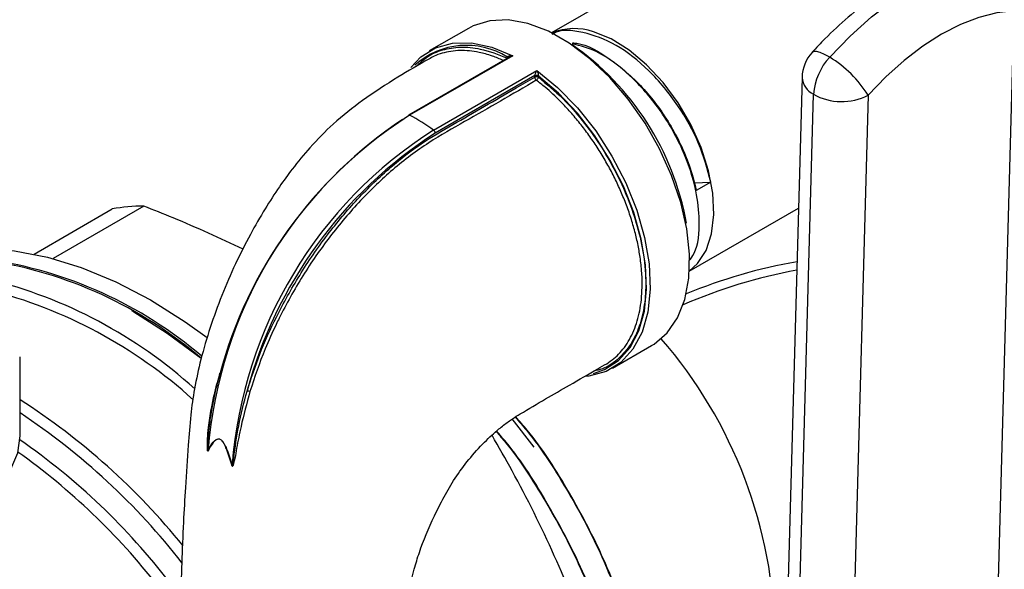
# Model space of a CAD drawing. Units: millimetres. Extents: x 0 to 40874, y 0 to 15182.
# Drawn here: x 341 to 417, y 1870 to 1913 of the extents above; entities that cross this region are included whole.
import ezdxf

# ---------------------------------------------------------------- set-up
doc = ezdxf.new("R2010")
doc.units = ezdxf.units.MM
doc.header["$LTSCALE"] = 8

msp = doc.modelspace()

# ---------------------------------------------------------------- linework, layer by layer
at = {"color": 7, "linetype": 'Continuous'}
for p, q in [((431.267, 1940.162), (381.93, 1911.68)), ((416.062, 1851.106), (417.774, 1913.382)), ((375.479, 1912.032), (372.439, 1910.277)), ((378.645, 1909.809), (370.828, 1905.296)), ((378.919, 1909.909), (370.919, 1905.291)), ((378.5, 1909.726), (378.502, 1909.799)), ((378.502, 1909.799), (378.505, 1909.815)), ((372.783, 1904.148), (380.783, 1908.766)), ((380.625, 1908.365), (372.907, 1903.909)), ((380.62, 1908.247), (380.623, 1908.33)), ((380.623, 1908.33), (380.625, 1908.365)), ((380.905, 1908.325), (380.903, 1908.242)), ((380.905, 1908.344), (380.905, 1908.325)), ((401.341, 1908.234), (399.629, 1845.958)), ((400.507, 1844.651), (402.219, 1906.926)), ((406.461, 1906.851), (404.749, 1844.575)), ((392.975, 1900.065), (394.28, 1900.106)), ((394.28, 1900.106), (393.144, 1899.474)), ((350.322, 1898.254), (343.284, 1894.191)), ((341.804, 1894.539), (347.858, 1898.034)), ((392.599, 1893.198), (401.062, 1898.084)), ((349.456, 1890.101), (349.385, 1890.142)), ((386.638, 1885.681), (389.678, 1887.436)), ((340.722, 1880.45), (340.722, 1886.574)), ((380.569, 1879.581), (378.881, 1881.759)), ((355.296, 1879.332), (355.295, 1879.303)), ((355.295, 1879.303), (355.306, 1879.325)), ((355.319, 1879.306), (355.308, 1879.284)), ((357.14, 1878.16), (357.129, 1878.196)), ((357.148, 1878.195), (357.16, 1878.189)), ((357.148, 1878.195), (357.159, 1878.16)), ((357.159, 1878.16), (357.16, 1878.189))]:
    msp.add_line(p, q, dxfattribs=at)
at = {"color": 7, "linetype": 'Continuous', "flags": 128}
for points in [[(403.483, 1909.795), (405.073, 1911.437), (406.721, 1912.912), (408.404, 1914.201), (410.104, 1915.288), (411.797, 1916.16), (413.463, 1916.804), (415.081, 1917.215), (416.631, 1917.385)], [(389.678, 1887.436), (389.883, 1887.562), (390.894, 1888.434), (391.689, 1889.599), (392.248, 1891.027), (392.557, 1892.68), (392.608, 1894.516), (392.398, 1896.487), (391.935, 1898.543), (391.229, 1900.629), (390.299, 1902.692), (389.169, 1904.678), (387.868, 1906.536), (386.431, 1908.218), (384.894, 1909.681), (383.296, 1910.885), (381.681, 1911.801), (380.088, 1912.405), (378.56, 1912.68), (377.136, 1912.62), (375.853, 1912.226), (375.479, 1912.032)], [(417.774, 1913.382), (416.44, 1913.235), (415.048, 1912.882), (413.614, 1912.327), (412.158, 1911.578), (410.696, 1910.642), (409.247, 1909.533), (407.829, 1908.264), (406.461, 1906.851)], [(392.6, 1893.22), (393.228, 1893.794), (393.894, 1894.822), (394.324, 1896.103), (394.503, 1897.594), (394.425, 1899.244), (394.093, 1900.997), (393.519, 1902.793), (392.721, 1904.572), (391.727, 1906.271), (390.57, 1907.835), (389.291, 1909.208), (387.933, 1910.345), (386.542, 1911.207), (385.165, 1911.765)], [(371.001, 1909.01), (371.782, 1909.82), (372.928, 1910.523), (374.253, 1910.889), (375.719, 1910.907), (377.289, 1910.578), (378.919, 1909.909)], [(403.483, 1909.795), (403.085, 1910.017), (402.737, 1910.167), (402.449, 1910.24), (402.235, 1910.233), (402.115, 1910.164)], [(380.783, 1908.766), (382.394, 1907.446), (383.93, 1905.871), (385.347, 1904.084), (386.607, 1902.133), (387.678, 1900.07), (388.529, 1897.95), (389.139, 1895.832), (389.491, 1893.771), (389.574, 1891.823), (389.388, 1890.041), (388.937, 1888.473), (388.233, 1887.16), (387.295, 1886.138), (386.148, 1885.435), (384.824, 1885.069), (384.512, 1885.035)], [(385.163, 1885.276), (386.032, 1885.583), (387.124, 1886.291), (388.016, 1887.299), (388.685, 1888.581), (389.114, 1890.104), (389.292, 1891.828), (389.213, 1893.71), (388.881, 1895.7), (388.303, 1897.747), (387.495, 1899.797), (386.478, 1901.799), (385.277, 1903.699), (383.924, 1905.45), (382.454, 1907.005), (380.905, 1908.325)], [(338.28, 1894.949), (340.293, 1894.79), (342.848, 1894.304), (345.47, 1893.502), (348.138, 1892.391), (350.83, 1890.981), (353.521, 1889.284), (355.225, 1888.059)], [(349.456, 1890.101), (352.136, 1888.41), (354.771, 1886.466)], [(326.358, 1872.08), (328.491, 1872.183), (330.703, 1872.489), (332.805, 1872.992), (334.745, 1873.678), (336.476, 1874.531), (337.953, 1875.53), (339.142, 1876.65), (340.013, 1877.864), (340.544, 1879.141), (340.722, 1880.45)]]:
    msp.add_lwpolyline(points, dxfattribs=at)
at = {"color": 7, "linetype": 'Continuous'}
for centre, radius, start, end in [((383.682, 1907.466), 4.547, 70.96836, 112.40552), ((375.325, 1904.738), 5.975, 57.87987, 131.91905), ((371.184, 1893.1), 21.544, 10.2731, 55.19165), ((378.438, 1909.684), 0.132, 32.07563, 60.51024), ((378.445, 1909.706), 0.125, 25.01476, 60.94411), ((404.34, 1908.151), 3, 137.87169, 178.42526), ((406.957, 1906.551), 4.753, 136.96965, 175.47391), ((398.683, 1901.962), 9.186, 32.15099, 58.50165), ((380.757, 1907.981), 0.299, 60.78811, 117.16116), ((380.931, 1908.257), 0.31, 181.75063, 232.07309), ((380.759, 1908.063), 0.299, 60.78811, 117.16116), ((380.742, 1908.057), 0.33, 60.46718, 110.75289), ((380.551, 1908.318), 0.36, 301.55523, 347.76242), ((402.887, 1908.323), 1.548, 183.31229, 244.44193), ((404.411, 1910.846), 4.491, 240.78811, 297.16116), ((389.051, 1876.698), 33.858, 122.38041, 175.53676), ((370.869, 1905.21), 0.0955, 58.15937, 115.35029), ((364.552, 1892.821), 14.002, 53.99784, 62.95441), ((389.416, 1876.333), 34.387, 123.65581, 165.02207), ((390.915, 1875.554), 33.858, 122.38041, 175.53676), ((391.492, 1875.026), 34.346, 122.75988, 164.99315), ((372.597, 1903.9), 0.31, 1.70642, 53.14348), ((350.434, 1883.115), 15.139, 90.42386, 99.79518), ((333.469, 1861.539), 32.928, 49.59282, 81.59753), ((333.259, 1861.321), 33.081, 49.44618, 81.26981), ((408.199, 1852.892), 41.687, 100.0168, 112.3372), ((408.114, 1853.952), 39.985, 100.35015, 113.58818), ((329.451, 1856.646), 37.001, 47.88896, 76.19425), ((329.065, 1855.56), 37.353, 47.83624, 75.71738), ((363.164, 1864.328), 36.087, 0.6957, 40.93224), ((358.351, 1883.47), 0.451, 64.55949, 94.23487), ((311.863, 1838.318), 53.398, 39.00651, 57.28493), ((311.028, 1837.508), 53.675, 38.04621, 56.41072), ((310.726, 1836.975), 52.553, 37.63809, 55.20944), ((310.423, 1836.803), 52.001, 38.03376, 54.58725), ((355.219, 1879.289), 0.0862, 56.386, 67.05103), ((355.374, 1879.442), 0.134, 217.01087, 234.25758), ((355.133, 1879.176), 0.205, 31.79152, 38.14285), ((362.334, 1888.896), 11.874, 233.65058, 233.70943), ((355.142, 1879.199), 0.207, 31.38886, 37.69821), ((357.133, 1877.95), 0.245, 86.58638, 90.87663), ((357.14, 1877.917), 0.243, 85.60714, 89.97768), ((357.274, 1878.415), 0.253, 243.18582, 254.48072), ((357.061, 1877.922), 0.289, 53.75786, 59.76012)]:
    msp.add_arc(centre, radius, start, end, dxfattribs=at)
for points, knots in [([(415.555, 1917.681), (415.193, 1917.658), (414.211, 1917.598), (412.577, 1917.252), (410.658, 1916.583), (408.719, 1915.626), (406.79, 1914.401), (404.906, 1912.93), (403.348, 1911.49), (402.444, 1910.517), (402.115, 1910.163)], [0, 0, 0, 0, 0.0791994, 0.214369, 0.3522189, 0.4929526, 0.6350408, 0.7772019, 0.9189384, 1, 1, 1, 1]), ([(394.28, 1900.106), (394.002, 1901.109), (393.447, 1903.116), (391.74, 1906.169), (389.523, 1908.859), (386.912, 1910.89), (384.349, 1911.813), (382.605, 1911.992), (381.98, 1911.573), (381.948, 1911.552)], [0, 0, 0, 0, 0.157396, 0.314793, 0.483866, 0.652909, 0.821913, 0.990885, 1, 1, 1, 1]), ([(371.44, 1909.085), (371.696, 1909.334), (372.288, 1909.91), (373.451, 1910.41), (374.853, 1910.629), (376.531, 1910.497), (377.791, 1909.997), (378.5, 1909.716)], [0, 0, 0, 0, 0.15266, 0.353127, 0.546255, 0.744845, 1, 1, 1, 1]), ([(392.573, 1894.001), (392.716, 1894.189), (393.286, 1894.935), (393.455, 1896.889), (393.168, 1899.649), (392.169, 1902.667), (390.366, 1905.825), (388.038, 1908.467), (385.633, 1910.286), (384.159, 1910.675), (383.527, 1910.842)], [0, 0, 0, 0, 0.049129, 0.195554, 0.305016, 0.451361, 0.597703, 0.744012, 0.890293, 1, 1, 1, 1]), ([(383.534, 1910.903), (383.651, 1910.897), (384.56, 1910.848), (386.499, 1909.713), (389.011, 1907.582), (391.164, 1904.669), (392.54, 1901.836), (392.978, 1900.123), (393.144, 1899.474)], [0, 0, 0, 0, 0.031011, 0.241101, 0.451239, 0.661417, 0.871642, 1, 1, 1, 1]), ([(372.402, 1909.652), (371.603, 1909.19), (369.855, 1908.179), (367.388, 1906.562), (365.104, 1904.792), (363.293, 1902.938), (361.914, 1901.271), (360.756, 1899.674), (359.672, 1897.998), (358.52, 1896.005), (357.389, 1893.762), (356.342, 1891.339), (355.441, 1888.854), (354.723, 1886.413), (354.23, 1884.13), (353.912, 1881.917), (353.74, 1879.406), (353.54, 1876.612), (353.373, 1873.566), (353.247, 1870.562), (353.192, 1868.503), (353.165, 1867.458)], [0, 0, 0, 0, 0.061449, 0.1344185, 0.1971024, 0.2492929, 0.2914943, 0.3238996, 0.3623562, 0.4046755, 0.4514253, 0.4993382, 0.547149, 0.5942922, 0.638394, 0.6795016, 0.7288644, 0.7988878, 0.8579351, 0.9278736, 1, 1, 1, 1]), ([(378.181, 1909.542), (377.897, 1909.664), (377.26, 1909.938), (376.383, 1910.168), (375.548, 1910.296), (374.816, 1910.323), (374.107, 1910.264), (373.435, 1910.114), (372.863, 1909.912), (372.539, 1909.724), (372.405, 1909.647)], [0, 0, 0, 0, 0.131255, 0.293898, 0.415761, 0.53847, 0.663805, 0.790031, 0.913006, 1, 1, 1, 1]), ([(378.505, 1909.815), (378.509, 1909.826), (378.516, 1909.841), (378.541, 1909.867), (378.594, 1909.897), (378.702, 1909.921), (378.817, 1909.921), (378.895, 1909.913), (378.917, 1909.91), (378.919, 1909.909)], [0, 0, 0, 0, 0.081665, 0.123985, 0.266083, 0.508277, 0.861015, 0.992015, 1, 1, 1, 1]), ([(378.919, 1909.909), (378.917, 1909.909), (378.895, 1909.904), (378.817, 1909.884), (378.723, 1909.855), (378.659, 1909.815), (378.646, 1909.807)], [0, 0, 0, 0, 0.013696, 0.238705, 0.843709, 1, 1, 1, 1]), ([(358.317, 1883.92), (358.627, 1884.868), (359.254, 1886.784), (360.623, 1889.812), (362.364, 1892.947), (364.49, 1896.035), (366.877, 1898.873), (369.344, 1901.243), (371.841, 1903.173), (375.093, 1905.048), (378.021, 1906.746), (380.139, 1907.969), (380.62, 1908.247)], [0, 0, 0, 0, 0.084837, 0.17144, 0.270903, 0.37324, 0.47283, 0.575417, 0.666099, 0.758709, 0.945158, 1, 1, 1, 1]), ([(380.625, 1908.365), (380.628, 1908.378), (380.632, 1908.397), (380.645, 1908.44), (380.667, 1908.508), (380.708, 1908.612), (380.748, 1908.7), (380.775, 1908.751), (380.782, 1908.765), (380.783, 1908.766)], [0, 0, 0, 0, 0.079985, 0.123286, 0.264629, 0.506561, 0.860394, 0.99199, 1, 1, 1, 1]), ([(380.783, 1908.766), (380.783, 1908.765), (380.79, 1908.75), (380.816, 1908.695), (380.852, 1908.602), (380.884, 1908.492), (380.898, 1908.421), (380.904, 1908.376), (380.904, 1908.357), (380.905, 1908.344)], [0, 0, 0, 0, 0.007985, 0.138985, 0.491723, 0.733917, 0.876015, 0.918335, 1, 1, 1, 1]), ([(380.903, 1908.242), (381.548, 1907.709), (382.73, 1906.731), (384.334, 1904.907), (385.698, 1903.023), (386.891, 1900.975), (387.868, 1898.843), (388.619, 1896.639), (389.111, 1894.378), (389.28, 1892.246), (389.123, 1890.324), (388.693, 1888.712), (387.991, 1887.346), (387.04, 1886.316), (386.091, 1885.672), (385.416, 1885.516), (385.187, 1885.463)], [0, 0, 0, 0, 0.085481, 0.156677, 0.229966, 0.30069, 0.373443, 0.446336, 0.521481, 0.603846, 0.674837, 0.747958, 0.819418, 0.892991, 0.963813, 1, 1, 1, 1]), ([(380.74, 1908.012), (378.888, 1906.93), (376.111, 1905.308), (372.391, 1903.238), (369.659, 1901.199), (367.067, 1898.719), (364.714, 1895.94), (362.581, 1892.856), (361.276, 1890.525), (360.341, 1888.615), (359.483, 1886.72), (358.908, 1884.978), (358.544, 1883.877)], [0, 0, 0, 0, 0.212323, 0.318506, 0.425947, 0.525274, 0.627603, 0.726833, 0.828938, 0.843333, 0.900979, 1, 1, 1, 1]), ([(386.196, 1886.039), (386.383, 1886.165), (386.754, 1886.414), (387.243, 1886.89), (387.682, 1887.439), (388.064, 1888.072), (388.379, 1888.775), (388.625, 1889.536), (388.804, 1890.352), (388.915, 1891.232), (388.957, 1892.208), (388.915, 1893.275), (388.786, 1894.381), (388.585, 1895.473), (388.321, 1896.544), (387.984, 1897.639), (387.584, 1898.721), (387.132, 1899.778), (386.632, 1900.807), (386.073, 1901.826), (385.465, 1902.817), (384.816, 1903.767), (384.127, 1904.676), (383.395, 1905.546), (382.499, 1906.501), (381.608, 1907.331), (380.969, 1907.832), (380.74, 1908.012)], [0, 0, 0, 0, 0.039048, 0.07737, 0.115956, 0.155389, 0.195121, 0.233182, 0.27151, 0.31069, 0.350171, 0.394278, 0.438812, 0.477884, 0.517244, 0.557523, 0.598116, 0.636043, 0.674226, 0.713229, 0.752517, 0.790696, 0.829138, 0.868419, 0.907995, 0.967013, 1, 1, 1, 1]), ([(358.004, 1894.926), (356.225, 1895.75), (353.725, 1896.907), (351.083, 1897.953), (350.322, 1898.254)], [0, 0, 0, 0, 0.711894, 1, 1, 1, 1]), ([(370.656, 1866.782), (370.723, 1867.34), (370.857, 1868.465), (371.233, 1870.003), (371.8, 1871.874), (372.585, 1873.772), (373.568, 1875.692), (374.408, 1877.164), (375.483, 1878.618), (376.647, 1879.912), (377.709, 1880.887), (378.442, 1881.458), (378.975, 1881.828), (379.953, 1882.426), (381.442, 1883.3), (383.462, 1884.46), (385.058, 1885.396), (385.965, 1885.908), (386.196, 1886.039)], [0, 0, 0, 0, 0.072047, 0.145259, 0.203099, 0.324556, 0.387007, 0.447665, 0.507874, 0.568373, 0.618774, 0.651531, 0.666565, 0.692712, 0.779149, 0.861964, 0.964849, 1, 1, 1, 1]), ([(355.253, 1879.368), (355.249, 1879.657), (355.241, 1880.238), (355.347, 1881.285), (355.516, 1882.431), (355.764, 1883.603), (355.994, 1884.519), (356.153, 1885.066), (356.221, 1885.302)], [0, 0, 0, 0, 0.144124, 0.290435, 0.540345, 0.727362, 0.881953, 1, 1, 1, 1]), ([(356.197, 1885.22), (356.131, 1884.983), (355.972, 1884.405), (355.755, 1883.487), (355.528, 1882.32), (355.319, 1880.942), (355.285, 1879.912), (355.267, 1879.361)], [0, 0, 0, 0, 0.118653, 0.288533, 0.461394, 0.711412, 1, 1, 1, 1]), ([(357.206, 1878.171), (357.234, 1878.363), (357.376, 1879.324), (357.617, 1881.237), (358.08, 1883.011), (358.317, 1883.92)], [0, 0, 0, 0, 0.1085605, 0.5432859, 1, 1, 1, 1]), ([(358.544, 1883.877), (358.296, 1882.969), (357.887, 1881.469), (357.558, 1879.776), (357.392, 1878.765), (357.281, 1878.342), (357.231, 1878.155)], [0, 0, 0, 0, 0.454929, 0.75147, 0.8902, 1, 1, 1, 1]), ([(379.107, 1881.902), (379.406, 1881.56), (380.958, 1879.785), (382.385, 1877.495), (384.425, 1873.996), (386.224, 1870.419), (388.096, 1865.252), (389.175, 1861.038), (389.334, 1858.739), (389.382, 1858.042)], [0, 0, 0, 0, 0.051172, 0.265281, 0.288986, 0.493982, 0.700963, 0.909293, 1, 1, 1, 1]), ([(389.416, 1858.087), (389.364, 1858.825), (389.197, 1861.21), (388.053, 1865.568), (386.083, 1870.896), (383.363, 1876.065), (380.999, 1879.808), (379.447, 1881.585), (379.148, 1881.928)], [0, 0, 0, 0, 0.095926, 0.310379, 0.523175, 0.734435, 0.948721, 1, 1, 1, 1]), ([(377.627, 1880.781), (377.875, 1880.497), (379.373, 1878.778), (380.752, 1876.552), (382.793, 1873.054), (384.588, 1869.478), (386.478, 1864.303), (387.663, 1859.454), (387.837, 1856.557), (387.915, 1855.256)], [0, 0, 0, 0, 0.03957, 0.239581, 0.261725, 0.453222, 0.646574, 0.841185, 1, 1, 1, 1]), ([(387.95, 1855.334), (387.868, 1856.665), (387.686, 1859.638), (386.434, 1864.62), (384.447, 1869.956), (381.73, 1875.12), (379.412, 1878.804), (377.912, 1880.526), (377.662, 1880.813)], [0, 0, 0, 0, 0.162507, 0.363051, 0.562045, 0.759602, 0.95999, 1, 1, 1, 1]), ([(355.306, 1879.325), (355.37, 1879.448), (355.53, 1879.753), (355.776, 1880.094), (356.053, 1880.216), (356.2, 1880.202), (356.286, 1880.153), (356.365, 1880.088), (356.451, 1879.992), (356.594, 1879.76), (356.858, 1879.145), (357.022, 1878.606), (357.148, 1878.195)], [0, 0, 0, 0, 0.149998, 0.371316, 0.439112, 0.479089, 0.515187, 0.517495, 0.555542, 0.603613, 0.698293, 1, 1, 1, 1]), ([(357.129, 1878.196), (357.006, 1878.605), (356.845, 1879.143), (356.586, 1879.755), (356.446, 1879.987), (356.334, 1880.113), (356.253, 1880.165), (356.171, 1880.196), (356.055, 1880.206), (355.783, 1880.08), (355.541, 1879.736), (355.382, 1879.43), (355.319, 1879.306)], [0, 0, 0, 0, 0.302746, 0.397331, 0.445108, 0.482721, 0.513982, 0.520652, 0.560194, 0.627667, 0.84936, 1, 1, 1, 1]), ([(387.79, 1854.684), (387.574, 1855.58), (386.783, 1858.858), (384.957, 1864.405), (382.208, 1871.225), (379.561, 1876.558), (377.834, 1879.573), (377.309, 1880.488)], [0, 0, 0, 0, 0.0968964, 0.354599, 0.6181718, 0.8839969, 1, 1, 1, 1]), ([(355.308, 1879.284), (355.304, 1879.276), (355.298, 1879.264), (355.289, 1879.257), (355.284, 1879.257), (355.279, 1879.259), (355.275, 1879.264), (355.271, 1879.272), (355.266, 1879.287), (355.262, 1879.307), (355.257, 1879.336), (355.254, 1879.356), (355.253, 1879.368)], [0, 0, 0, 0, 0.228523, 0.317621, 0.364107, 0.396704, 0.429242, 0.484028, 0.538512, 0.668929, 0.802516, 1, 1, 1, 1]), ([(355.267, 1879.361), (355.268, 1879.35), (355.269, 1879.331), (355.271, 1879.306), (355.273, 1879.289), (355.275, 1879.277), (355.277, 1879.272), (355.278, 1879.269), (355.279, 1879.268), (355.28, 1879.266), (355.281, 1879.266), (355.282, 1879.266), (355.285, 1879.269), (355.288, 1879.275), (355.291, 1879.287), (355.294, 1879.297), (355.295, 1879.303)], [0, 0, 0, 0, 0.219594, 0.364805, 0.499611, 0.550344, 0.572134, 0.592975, 0.603588, 0.613037, 0.623856, 0.633741, 0.670278, 0.755378, 0.843035, 1, 1, 1, 1]), ([(357.231, 1878.155), (357.229, 1878.15), (357.221, 1878.132), (357.209, 1878.109), (357.191, 1878.096), (357.183, 1878.094), (357.177, 1878.095), (357.17, 1878.099), (357.164, 1878.106), (357.156, 1878.119), (357.148, 1878.137), (357.143, 1878.153), (357.14, 1878.16)], [0, 0, 0, 0, 0.0943867, 0.4273096, 0.5167268, 0.5632897, 0.5958518, 0.6284025, 0.6828556, 0.7370253, 0.8671634, 1, 1, 1, 1]), ([(357.159, 1878.16), (357.16, 1878.152), (357.162, 1878.139), (357.166, 1878.122), (357.17, 1878.112), (357.172, 1878.108), (357.174, 1878.105), (357.176, 1878.104), (357.177, 1878.103), (357.179, 1878.103), (357.181, 1878.103), (357.185, 1878.107), (357.194, 1878.124), (357.2, 1878.147), (357.205, 1878.167), (357.206, 1878.171)], [0, 0, 0, 0, 0.1442858, 0.278653, 0.3290085, 0.3508987, 0.371325, 0.3819403, 0.3913921, 0.4022156, 0.4120699, 0.4486724, 0.5341285, 0.8945914, 1, 1, 1, 1])]:
    msp.add_open_spline(points, degree=3, knots=knots, dxfattribs=at)

doc.saveas('drawing.dxf')
